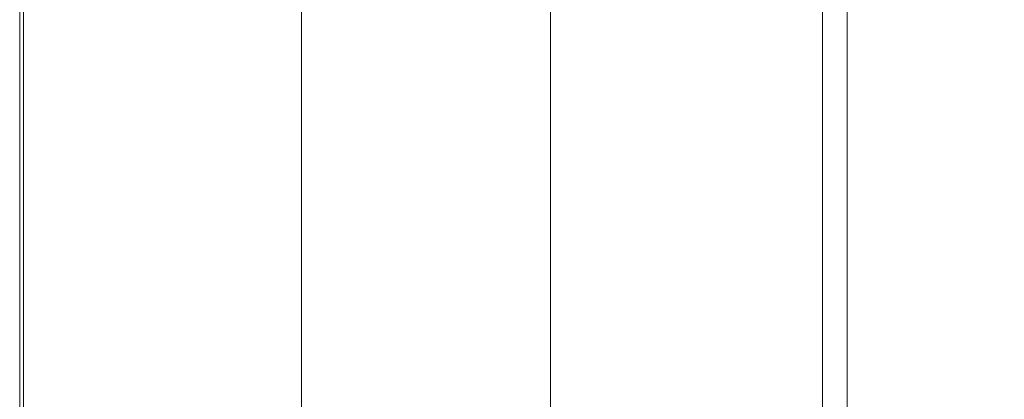
# Model space of a CAD drawing. Extents: x 0 to 785, y -540 to 0.
# Drawn here: x 0 to 49, y -78 to -59 of the extents above; entities that cross this region are included whole.
import ezdxf

# ---------------------------------------------------------------- set-up
doc = ezdxf.new("R2010")
doc.units = 0
doc.header["$LTSCALE"] = 500
doc.header["$MEASUREMENT"] = 0
doc.layers.add('CHROM', color=9, linetype='Continuous', true_color=0x808080)
doc.layers.add('LINIA_WYCIECIA', color=50, linetype='Continuous')

msp = doc.modelspace()

# ---------------------------------------------------------------- linework, layer by layer
at = {"layer": 'CHROM', "lineweight": 0}
for points, invisible_edges in [([(0.057, -60.131, 2.197), (0.057, -52.921, 2.197), (0.055, -52.921, 1.141), (0.055, -60.131, 1.141)], 15), ([(0.055, -60.131, 1.141), (0.055, -52.921, 1.141), (0.055, -52.921, 0.021), (0.055, -60.131, 0.021)], 11), ([(6.65, -62.566, 0.021), (0.055, -60.131, 0.021), (0.055, -52.921, 0.021), (6.65, -55.439, 0.021)], 15), ([(0.057, -60.131, 2.197), (0.065, -60.131, 3.125), (0.065, -52.921, 3.125), (0.057, -52.921, 2.197)], 15), ([(0.065, -60.131, 3.125), (0.079, -60.131, 3.859), (0.079, -52.921, 3.859), (0.065, -52.921, 3.125)], 15), ([(0.103, -60.131, 4.337), (0.103, -52.921, 4.337), (0.079, -52.921, 3.859), (0.079, -60.131, 3.859)], 15), ([(0.137, -60.131, 4.618), (0.137, -52.921, 4.618), (0.103, -52.921, 4.337), (0.103, -60.131, 4.337)], 15), ([(0.137, -60.131, 4.618), (0.182, -60.131, 4.764), (0.183, -52.921, 4.764), (0.137, -52.921, 4.618)], 15), ([(0.182, -60.131, 4.764), (0.241, -60.131, 4.836), (0.241, -52.921, 4.836), (0.183, -52.921, 4.764)], 13), ([(0.312, -60.131, 4.894), (0.312, -52.921, 4.894), (0.241, -52.921, 4.836), (0.241, -60.131, 4.836)], 15), ([(1, -60.131, 4.939), (1, -52.921, 4.939), (0.312, -52.921, 4.894), (0.312, -60.131, 4.894)], 15), ([(1, -60.131, 4.939), (2.905, -60.131, 4.974), (2.905, -52.921, 4.974), (1, -52.921, 4.939)], 15), ([(2.905, -60.131, 4.974), (6.63, -60.131, 4.997), (6.63, -52.921, 4.997), (2.905, -52.921, 4.974)], 15), ([(12.778, -60.131, 5.012), (12.778, -52.921, 5.012), (6.63, -52.921, 4.997), (6.63, -60.131, 4.997)], 15), ([(20.136, -60.133, 5.011), (20.136, -52.924, 5.011), (12.778, -52.921, 5.012), (12.778, -60.131, 5.012)], 15), ([(13.244, -57.958, 0.021), (13.244, -52.999, 0.021), (19.839, -55.576, 0.021), (19.839, -60.476, 0.021)], 15), ([(20.136, -60.133, 5.011), (27.491, -60.138, 4.988), (27.491, -52.931, 4.988), (20.136, -52.924, 5.011)], 15), ([(27.491, -60.138, 4.988), (33.632, -60.148, 4.939), (33.632, -52.945, 4.939), (27.491, -52.931, 4.988)], 15), ([(37.345, -60.165, 4.856), (37.345, -52.968, 4.856), (33.632, -52.945, 4.939), (33.632, -60.148, 4.939)], 15), ([(39.249, -60.192, 4.726), (39.249, -53.005, 4.726), (37.345, -52.968, 4.856), (37.345, -60.165, 4.856)], 15), ([(39.249, -60.192, 4.726), (39.965, -60.231, 4.535), (39.965, -53.06, 4.535), (39.249, -53.005, 4.726)], 13), ([(39.965, -60.231, 4.535), (40.11, -60.285, 4.268), (40.11, -53.136, 4.268), (39.965, -53.06, 4.535)], 15), ([(40.305, -60.358, 3.912), (40.305, -53.238, 3.912), (40.11, -53.136, 4.268), (40.11, -60.285, 4.268)], 15), ([(40.529, -60.443, 3.5), (40.529, -53.355, 3.5), (40.305, -53.238, 3.912), (40.305, -60.358, 3.912)], 15), ([(40.529, -60.443, 3.5), (40.764, -60.531, 3.067), (40.764, -53.479, 3.067), (40.529, -53.355, 3.5)], 15), ([(40.764, -60.531, 3.067), (40.992, -60.617, 2.649), (40.992, -53.598, 2.649), (40.764, -53.479, 3.067)], 15), ([(41.193, -60.693, 2.279), (41.193, -53.703, 2.279), (40.992, -53.598, 2.649), (40.992, -60.617, 2.649)], 15), ([(41.549, -60.759, 1.965), (41.549, -53.799, 1.965), (41.193, -53.703, 2.279), (41.193, -60.693, 2.279)], 11), ([(41.549, -60.759, 1.965), (42.239, -60.818, 1.712), (42.239, -53.89, 1.712), (41.549, -53.799, 1.965)], 15), ([(42.239, -60.818, 1.712), (43.445, -60.869, 1.527), (43.446, -53.98, 1.527), (42.239, -53.89, 1.712)], 15), ([(45.347, -60.915, 1.416), (45.35, -54.075, 1.416), (43.446, -53.98, 1.527), (43.445, -60.869, 1.527)], 15), ([(47.635, -60.949, 1.347), (47.756, -54.121, 1.349), (45.35, -54.075, 1.416), (45.347, -60.915, 1.416)], 15), ([(47.635, -60.949, 1.347), (49.996, -60.966, 1.286), (50.469, -54.066, 1.294), (47.756, -54.121, 1.349)], 15), ([(13.244, -65, 0.021), (6.65, -62.566, 0.021), (6.65, -55.439, 0.021), (13.244, -57.958, 0.021)], 15), ([(19.839, -60.476, 0.021), (19.839, -55.576, 0.021), (26.434, -58.153, 0.021), (26.434, -62.994, 0.021)], 11), ([(13.244, -65, 0.021), (13.244, -57.958, 0.021), (19.839, -60.476, 0.021), (19.839, -67.435, 0.021)], 15), ([(0.057, -60.131, 2.197), (0.055, -60.131, 1.141), (0.055, -70.219, 1.141), (0.057, -70.219, 2.197)], 15), ([(0.055, -60.131, 1.141), (0.055, -60.131, 0.021), (0.055, -70.219, 0.021), (0.055, -70.219, 1.141)], 13), ([(6.65, -62.566, 0.021), (6.65, -72.537, 0.021), (0.055, -70.219, 0.021), (0.055, -60.131, 0.021)], 15), ([(0.057, -60.131, 2.197), (0.057, -70.219, 2.197), (0.065, -70.219, 3.125), (0.065, -60.131, 3.125)], 15), ([(0.065, -60.131, 3.125), (0.065, -70.219, 3.125), (0.079, -70.219, 3.859), (0.079, -60.131, 3.859)], 15), ([(0.103, -60.131, 4.337), (0.079, -60.131, 3.859), (0.079, -70.219, 3.859), (0.103, -70.219, 4.337)], 15), ([(0.137, -60.131, 4.618), (0.103, -60.131, 4.337), (0.103, -70.219, 4.337), (0.137, -70.219, 4.618)], 15), ([(0.137, -60.131, 4.618), (0.137, -70.219, 4.618), (0.182, -70.219, 4.764), (0.182, -60.131, 4.764)], 15), ([(0.182, -60.131, 4.764), (0.182, -70.219, 4.764), (0.241, -70.219, 4.836), (0.241, -60.131, 4.836)], 11), ([(0.312, -60.131, 4.894), (0.241, -60.131, 4.836), (0.241, -70.219, 4.836), (0.312, -70.219, 4.894)], 15), ([(1, -60.131, 4.939), (0.312, -60.131, 4.894), (0.312, -70.219, 4.894), (1, -70.219, 4.939)], 15), ([(1, -60.131, 4.939), (1, -70.219, 4.939), (2.905, -70.219, 4.974), (2.905, -60.131, 4.974)], 15), ([(2.905, -60.131, 4.974), (2.905, -70.219, 4.974), (6.63, -70.219, 4.997), (6.63, -60.131, 4.997)], 15), ([(12.778, -60.131, 5.012), (6.63, -60.131, 4.997), (6.63, -70.219, 4.997), (12.778, -70.219, 5.012)], 15), ([(20.136, -60.133, 5.011), (12.778, -60.131, 5.012), (12.778, -70.219, 5.012), (20.136, -70.22, 5.011)], 15), ([(20.136, -60.133, 5.011), (20.136, -70.22, 5.011), (27.491, -70.223, 4.988), (27.491, -60.138, 4.988)], 15), ([(27.491, -60.138, 4.988), (27.491, -70.223, 4.988), (33.632, -70.23, 4.939), (33.632, -60.148, 4.939)], 15), ([(37.345, -60.165, 4.856), (33.632, -60.148, 4.939), (33.632, -70.23, 4.939), (37.345, -70.24, 4.856)], 15), ([(39.249, -60.192, 4.726), (37.345, -60.165, 4.856), (37.345, -70.24, 4.856), (39.249, -70.257, 4.726)], 15), ([(39.249, -60.192, 4.726), (39.249, -70.257, 4.726), (39.965, -70.281, 4.535), (39.965, -60.231, 4.535)], 11), ([(19.839, -67.435, 0.021), (19.839, -60.476, 0.021), (26.434, -62.994, 0.021), (26.434, -69.869, 0.021)], 11), ([(39.965, -60.231, 4.535), (39.965, -70.281, 4.535), (40.11, -70.315, 4.268), (40.11, -60.285, 4.268)], 15), ([(40.305, -60.358, 3.912), (40.11, -60.285, 4.268), (40.11, -70.315, 4.268), (40.305, -70.36, 3.912)], 15), ([(40.529, -60.443, 3.5), (40.305, -60.358, 3.912), (40.305, -70.36, 3.912), (40.529, -70.413, 3.5)], 15), ([(40.529, -60.443, 3.5), (40.529, -70.413, 3.5), (40.764, -70.468, 3.067), (40.764, -60.531, 3.067)], 15), ([(40.764, -60.531, 3.067), (40.764, -70.468, 3.067), (40.992, -70.521, 2.649), (40.992, -60.617, 2.649)], 15), ([(41.193, -60.693, 2.279), (40.992, -60.617, 2.649), (40.992, -70.521, 2.649), (41.193, -70.568, 2.279)], 15), ([(41.549, -60.759, 1.965), (41.193, -60.693, 2.279), (41.193, -70.568, 2.279), (41.549, -70.605, 1.965)], 13), ([(41.549, -60.759, 1.965), (41.549, -70.605, 1.965), (42.239, -70.631, 1.712), (42.239, -60.818, 1.712)], 15), ([(42.239, -60.818, 1.712), (42.239, -70.631, 1.712), (43.444, -70.642, 1.527), (43.445, -60.869, 1.527)], 15), ([(45.347, -60.915, 1.416), (43.445, -60.869, 1.527), (43.444, -70.642, 1.527), (45.346, -70.635, 1.416)], 15), ([(47.635, -60.949, 1.347), (45.347, -60.915, 1.416), (45.346, -70.635, 1.416), (47.595, -70.625, 1.346)], 15), ([(47.635, -60.949, 1.347), (47.595, -70.625, 1.346), (49.839, -70.627, 1.283), (49.996, -60.966, 1.286)], 15), ([(13.244, -65, 0.021), (13.244, -74.854, 0.021), (6.65, -72.537, 0.021), (6.65, -62.566, 0.021)], 15), ([(13.244, -65, 0.021), (19.839, -67.435, 0.021), (19.839, -77.172, 0.021), (13.244, -74.854, 0.021)], 15), ([(19.839, -67.435, 0.021), (26.434, -69.869, 0.021), (26.434, -79.489, 0.021), (19.839, -77.172, 0.021)], 13), ([(0.057, -70.219, 2.197), (0.055, -70.219, 1.141), (0.055, -83.929, 1.141), (0.057, -83.929, 2.197)], 15), ([(0.055, -70.219, 1.141), (0.055, -70.219, 0.021), (0.055, -83.929, 0.021), (0.055, -83.929, 1.141)], 13), ([(6.65, -72.537, 0.021), (6.65, -86.087, 0.021), (0.055, -83.929, 0.021), (0.055, -70.219, 0.021)], 15), ([(0.057, -70.219, 2.197), (0.057, -83.929, 2.197), (0.065, -83.929, 3.125), (0.065, -70.219, 3.125)], 15), ([(0.065, -70.219, 3.125), (0.065, -83.929, 3.125), (0.079, -83.929, 3.859), (0.079, -70.219, 3.859)], 15), ([(0.103, -70.219, 4.337), (0.079, -70.219, 3.859), (0.079, -83.929, 3.859), (0.103, -83.929, 4.337)], 15), ([(0.137, -70.219, 4.618), (0.103, -70.219, 4.337), (0.103, -83.929, 4.337), (0.137, -83.929, 4.618)], 15), ([(0.137, -70.219, 4.618), (0.137, -83.929, 4.618), (0.182, -83.929, 4.764), (0.182, -70.219, 4.764)], 15), ([(0.182, -70.219, 4.764), (0.182, -83.929, 4.764), (0.241, -83.929, 4.836), (0.241, -70.219, 4.836)], 11), ([(0.312, -70.219, 4.894), (0.241, -70.219, 4.836), (0.241, -83.929, 4.836), (0.312, -83.929, 4.894)], 15), ([(1, -70.219, 4.939), (0.312, -70.219, 4.894), (0.312, -83.929, 4.894), (1, -83.929, 4.939)], 15), ([(1, -70.219, 4.939), (1, -83.929, 4.939), (2.905, -83.929, 4.974), (2.905, -70.219, 4.974)], 15), ([(2.905, -70.219, 4.974), (2.905, -83.929, 4.974), (6.63, -83.929, 4.997), (6.63, -70.219, 4.997)], 15), ([(12.778, -70.219, 5.012), (6.63, -70.219, 4.997), (6.63, -83.929, 4.997), (12.778, -83.929, 5.012)], 15), ([(20.136, -70.22, 5.011), (12.778, -70.219, 5.012), (12.778, -83.929, 5.012), (20.136, -83.929, 5.011)], 15), ([(20.136, -70.22, 5.011), (20.136, -83.929, 5.011), (27.491, -83.931, 4.988), (27.491, -70.223, 4.988)], 15), ([(27.491, -70.223, 4.988), (27.491, -83.931, 4.988), (33.632, -83.934, 4.939), (33.632, -70.23, 4.939)], 15), ([(37.345, -70.24, 4.856), (33.632, -70.23, 4.939), (33.632, -83.934, 4.939), (37.345, -83.939, 4.856)], 15), ([(39.249, -70.257, 4.726), (37.345, -70.24, 4.856), (37.345, -83.939, 4.856), (39.249, -83.948, 4.726)], 15), ([(39.249, -70.257, 4.726), (39.249, -83.948, 4.726), (39.965, -83.96, 4.535), (39.965, -70.281, 4.535)], 11), ([(39.965, -70.281, 4.535), (39.965, -83.96, 4.535), (40.11, -83.977, 4.268), (40.11, -70.315, 4.268)], 15), ([(40.305, -70.36, 3.912), (40.11, -70.315, 4.268), (40.11, -83.977, 4.268), (40.305, -83.999, 3.912)], 15), ([(40.529, -70.413, 3.5), (40.305, -70.36, 3.912), (40.305, -83.999, 3.912), (40.529, -84.026, 3.5)], 15), ([(40.529, -70.413, 3.5), (40.529, -84.026, 3.5), (40.764, -84.053, 3.067), (40.764, -70.468, 3.067)], 15), ([(40.764, -70.468, 3.067), (40.764, -84.053, 3.067), (40.992, -84.08, 2.649), (40.992, -70.521, 2.649)], 15), ([(41.193, -70.568, 2.279), (40.992, -70.521, 2.649), (40.992, -84.08, 2.649), (41.193, -84.103, 2.279)], 15), ([(41.549, -70.605, 1.965), (41.193, -70.568, 2.279), (41.193, -84.103, 2.279), (41.549, -84.117, 1.965)], 13), ([(41.549, -70.605, 1.965), (41.549, -84.117, 1.965), (42.239, -84.114, 1.712), (42.239, -70.631, 1.712)], 15), ([(42.239, -70.631, 1.712), (42.239, -84.114, 1.712), (43.444, -84.088, 1.527), (43.444, -70.642, 1.527)], 15), ([(45.346, -70.635, 1.416), (43.444, -70.642, 1.527), (43.444, -84.088, 1.527), (45.346, -84.032, 1.416)], 15), ([(47.595, -70.625, 1.346), (45.346, -70.635, 1.416), (45.346, -84.032, 1.416), (47.595, -83.969, 1.346)], 15), ([(47.595, -70.625, 1.346), (47.595, -83.969, 1.346), (49.839, -83.92, 1.283), (49.839, -70.627, 1.283)], 15), ([(13.244, -74.854, 0.021), (13.244, -88.246, 0.021), (6.65, -86.087, 0.021), (6.65, -72.537, 0.021)], 15), ([(13.244, -74.854, 0.021), (19.839, -77.172, 0.021), (19.839, -90.404, 0.021), (13.244, -88.246, 0.021)], 15), ([(19.839, -77.172, 0.021), (26.434, -79.489, 0.021), (26.434, -92.563, 0.021), (19.839, -90.404, 0.021)], 13)]:
    msp.add_3dface(points, dxfattribs=dict(at, invisible_edges=invisible_edges))
at = {"layer": 'LINIA_WYCIECIA', "lineweight": 0}
msp.add_lwpolyline([(14.065, -8.319), (14.065, -532.886), (771.237, -532.886), (771.237, -8.962), (14.065, -8.319)], close=True, dxfattribs=at)

doc.saveas('drawing.dxf')
